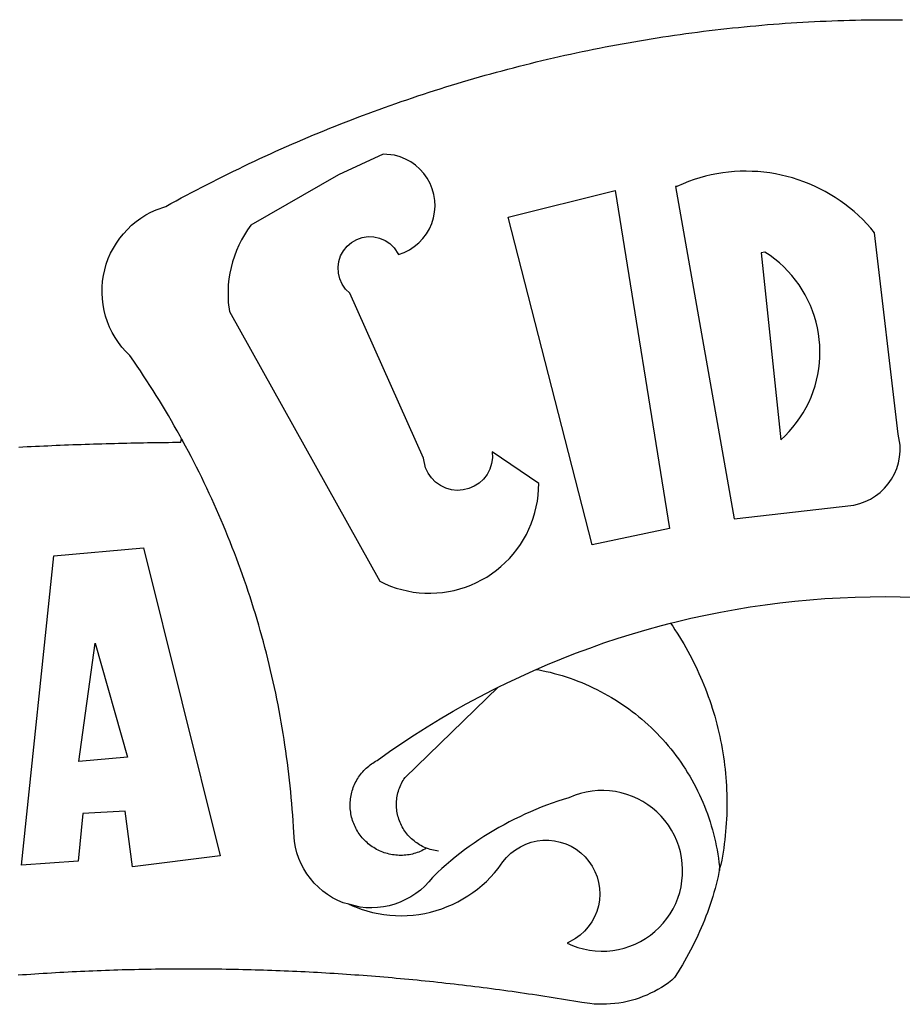
# Model space of a CAD drawing. Extents: x 185969 to 186281, y 1672198 to 1672730.
# Drawn here: x 186120 to 186122, y 1672268 to 1672271 of the extents above; entities that cross this region are included whole.
import ezdxf

# ---------------------------------------------------------------- set-up
doc = ezdxf.new("R2010")
doc.units = 0
doc.header["$MEASUREMENT"] = 0
doc.layers.add('BRAZAO', color=7, linetype='CONTINUOUS')

# ---------------------------------------------------------------- blocks, each defined once
blk = doc.blocks.new('Logo_Prefeitura')
at = {"layer": 'BRAZAO'}
for points in [[(-185.82, 890.86), (-186.23, 891.62), (-186.99, 892.97), (-187.75, 894.32), (-188.53, 895.67), (-189.31, 897), (-190.1, 898.34), (-190.89, 899.67), (-191.7, 900.99), (-192.52, 902.31), (-193.34, 903.62), (-194.17, 904.93), (-195.01, 906.23), (-195.86, 907.53), (-196.72, 908.82), (-197.58, 910.11), (-198.46, 911.39), (-199.48, 912.87), (-200.58, 913.97), (-201.59, 915.14), (-202.53, 916.37), (-203.38, 917.67), (-204.15, 919.01), (-204.83, 920.41), (-205.41, 921.85), (-205.89, 923.32), (-206.28, 924.82), (-206.56, 926.34), (-206.75, 927.88), (-206.83, 929.43), (-206.81, 930.98), (-206.69, 932.52), (-206.46, 934.05), (-206.14, 935.57), (-205.71, 937.06), (-205.19, 938.52), (-204.57, 939.94), (-203.85, 941.31), (-203.05, 942.64), (-202.16, 943.91), (-201.19, 945.12), (-200.15, 946.26), (-199.03, 947.33), (-197.84, 948.32), (-196.58, 949.23), (-195.27, 950.06), (-193.91, 950.8), (-192.5, 951.45), (-189.99, 952.33), (-188.64, 953.08), (-187.27, 953.82), (-185.91, 954.56), (-184.54, 955.29), (-183.18, 956.02), (-181.8, 956.74), (-180.43, 957.45), (-179.05, 958.16), (-177.67, 958.87), (-176.29, 959.57), (-174.9, 960.26), (-173.51, 960.95), (-172.12, 961.63), (-170.73, 962.31), (-169.33, 962.98), (-167.93, 963.65), (-166.53, 964.31), (-165.13, 964.96), (-163.72, 965.62), (-162.31, 966.26), (-160.9, 966.9), (-159.48, 967.53), (-158.07, 968.16), (-156.65, 968.78), (-155.23, 969.4), (-153.8, 970.01), (-152.37, 970.62), (-150.94, 971.22), (-149.51, 971.81), (-148.08, 972.4), (-146.64, 972.98), (-145.21, 973.56), (-143.77, 974.13), (-142.32, 974.7), (-140.88, 975.26), (-139.43, 975.81), (-137.98, 976.36), (-136.53, 976.9), (-135.08, 977.44), (-133.62, 977.97), (-132.16, 978.5), (-130.7, 979.02), (-129.24, 979.53), (-127.78, 980.04), (-126.31, 980.55), (-124.84, 981.04), (-123.37, 981.54), (-121.9, 982.02), (-120.43, 982.5), (-118.95, 982.98), (-117.48, 983.45), (-116, 983.91), (-114.52, 984.37), (-113.03, 984.82), (-111.55, 985.26), (-110.06, 985.7), (-108.57, 986.13), (-107.08, 986.56), (-105.59, 986.99), (-104.1, 987.4), (-102.61, 987.81), (-101.11, 988.22), (-99.61, 988.61), (-98.11, 989.01), (-96.61, 989.39), (-95.11, 989.77), (-93.61, 990.15), (-92.1, 990.52), (-90.59, 990.88), (-89.09, 991.24), (-87.58, 991.59), (-86.07, 991.94), (-84.55, 992.28), (-83.04, 992.61), (-81.53, 992.94), (-80.01, 993.26), (-78.49, 993.57), (-76.97, 993.88), (-75.45, 994.19), (-73.93, 994.49), (-72.41, 994.78), (-70.89, 995.06), (-69.36, 995.34), (-67.84, 995.62), (-66.31, 995.88), (-64.78, 996.15), (-63.25, 996.4), (-61.73, 996.65), (-60.19, 996.9), (-58.66, 997.13), (-57.13, 997.37), (-55.6, 997.59), (-54.06, 997.81), (-52.53, 998.03), (-50.99, 998.23), (-49.46, 998.44), (-47.92, 998.63), (-46.38, 998.82), (-44.84, 999), (-43.3, 999.18), (-41.76, 999.35), (-40.22, 999.52), (-38.68, 999.68), (-37.14, 999.83), (-35.59, 999.98), (-34.05, 1000.12), (-32.51, 1000.26), (-30.96, 1000.39), (-29.42, 1000.51), (-27.87, 1000.63), (-26.33, 1000.74), (-24.78, 1000.84), (-23.23, 1000.94), (-21.69, 1001.03), (-20.14, 1001.12), (-18.59, 1001.2), (-17.04, 1001.28), (-15.49, 1001.34), (-13.95, 1001.41), (-12.4, 1001.46), (-10.85, 1001.51), (-9.3, 1001.56), (-7.75, 1001.6), (-6.2, 1001.63), (-4.65, 1001.65), (-3.1, 1001.67), (-1.55, 1001.69), (0, 1001.7), (1.55, 1001.7), (1.55, 1001.7), (3.1, 1001.69), (4.65, 1001.68)], [(-144.32, 960.72), (-167.48, 947.38), (-168.39, 946.11), (-169.23, 944.8), (-170, 943.45), (-170.69, 942.06), (-171.32, 940.64), (-171.87, 939.18), (-172.35, 937.7), (-172.75, 936.2), (-173.07, 934.68), (-173.31, 933.14), (-173.47, 931.59), (-173.55, 930.04), (-173.55, 928.48), (-173.47, 926.93), (-173.2, 924.58), (-133.46, 853.2), (-132.05, 852.53), (-130.61, 851.94), (-129.14, 851.42), (-127.65, 850.99), (-126.14, 850.64), (-124.6, 850.37), (-123.06, 850.18), (-121.51, 850.07), (-119.95, 850.05), (-118.4, 850.11), (-116.85, 850.26), (-115.31, 850.49), (-113.79, 850.8), (-112.28, 851.19), (-110.8, 851.67), (-109.35, 852.22), (-107.92, 852.85), (-106.54, 853.55), (-105.19, 854.33), (-103.89, 855.18), (-102.63, 856.1), (-101.43, 857.09), (-100.28, 858.14), (-99.19, 859.25), (-98.16, 860.41), (-97.19, 861.63), (-96.3, 862.9), (-95.47, 864.22), (-94.71, 865.58), (-94.03, 866.97), (-93.42, 868.41), (-92.89, 869.87), (-92.44, 871.36), (-92.08, 872.87), (-91.79, 874.4), (-91.58, 875.94), (-91.43, 879.02), (-103.73, 887.41), (-103.73, 887.41), (-103.68, 885.86), (-103.9, 884.32), (-104.38, 882.84), (-105.1, 881.46), (-106.05, 880.23), (-107.19, 879.18), (-108.49, 878.33), (-109.92, 877.72), (-111.43, 877.35), (-112.98, 877.25), (-114.52, 877.42), (-116.02, 877.84), (-117.42, 878.51), (-118.69, 879.41), (-119.78, 880.52), (-120.67, 881.79), (-121.34, 883.19), (-121.89, 885.75), (-141.38, 929.39), (-142.49, 930.48), (-143.38, 931.75), (-144.02, 933.17), (-144.39, 934.68), (-144.48, 936.23), (-144.28, 937.77), (-143.8, 939.25), (-143.06, 940.61), (-142.08, 941.82), (-140.9, 942.83), (-139.55, 943.6), (-138.08, 944.11), (-136.55, 944.34), (-136.55, 944.34), (-135, 944.29), (-133.48, 943.95), (-132.05, 943.34), (-130.76, 942.48), (-129.65, 941.4), (-128.47, 939.6), (-127.01, 940.13), (-125.62, 940.83), (-124.32, 941.69), (-123.13, 942.69), (-122.06, 943.81), (-121.12, 945.05), (-120.34, 946.39), (-119.71, 947.82), (-119.25, 949.3), (-118.96, 950.83), (-118.85, 952.38), (-118.91, 953.93), (-119.16, 955.47), (-119.57, 956.97), (-120.16, 958.41), (-120.91, 959.77), (-121.81, 961.04), (-122.84, 962.2), (-124.01, 963.23), (-125.28, 964.12), (-126.65, 964.86), (-128.09, 965.44), (-129.59, 965.85), (-132.51, 966.15), (-132.51, 966.15), (-144.32, 960.72)], [(-55.27, 957.59), (-39.81, 869.74), (-8.14, 873.36), (-6.63, 873.74), (-5.17, 874.27), (-3.77, 874.95), (-2.45, 875.77), (-1.22, 876.72), (-0.1, 877.79), (0.92, 878.97), (1.8, 880.25), (2.55, 881.62), (3.16, 883.05), (3.61, 884.53), (3.92, 886.06), (4.06, 887.61), (4.05, 889.16), (3.57, 892.11), (-2.71, 945.36), (-3.71, 946.55), (-4.75, 947.71), (-5.83, 948.83), (-6.94, 949.91), (-8.1, 950.95), (-9.29, 951.95), (-10.52, 952.91), (-11.78, 953.82), (-13.07, 954.69), (-14.4, 955.5), (-15.75, 956.28), (-17.12, 957), (-18.53, 957.67), (-19.95, 958.29), (-21.4, 958.87), (-22.87, 959.38), (-24.35, 959.85), (-25.85, 960.26), (-27.36, 960.62), (-28.89, 960.93), (-30.42, 961.18), (-31.97, 961.38), (-33.52, 961.52), (-35.07, 961.6), (-36.62, 961.63), (-36.62, 961.63), (-38.18, 961.61), (-39.73, 961.53), (-41.28, 961.39), (-42.83, 961.2), (-44.36, 960.95), (-45.89, 960.65), (-47.4, 960.3), (-48.9, 959.89), (-50.39, 959.42), (-51.86, 958.91), (-53.31, 958.34), (-54.93, 957.63), (-55.27, 957.59)], [(-99.52, 949.48), (-71.29, 956.58), (-71.29, 956.58), (-56.92, 867.18), (-77.33, 862.82), (-99.52, 949.48)], [(-32.68, 940.02), (-27.49, 890.6), (-26.36, 891.66), (-25.28, 892.79), (-24.26, 893.96), (-23.3, 895.18), (-22.41, 896.45), (-21.57, 897.77), (-20.8, 899.12), (-20.11, 900.51), (-19.48, 901.93), (-18.92, 903.39), (-18.44, 904.86), (-18.03, 906.36), (-17.69, 907.88), (-17.43, 909.42), (-17.25, 910.96), (-17.15, 912.51), (-17.12, 914.07), (-17.17, 915.62), (-17.3, 917.17), (-17.5, 918.72), (-17.78, 920.25), (-18.14, 921.76), (-18.57, 923.25), (-19.08, 924.73), (-19.65, 926.17), (-20.3, 927.58), (-21.02, 928.96), (-21.81, 930.3), (-22.66, 931.6), (-23.58, 932.86), (-24.56, 934.07), (-25.59, 935.23), (-26.69, 936.34), (-27.83, 937.39), (-29.03, 938.38), (-30.28, 939.31), (-31.68, 940.25), (-31.68, 940.25), (-32.68, 940.02)], [(-228.85, 888.7), (-227.75, 888.75), (-226.65, 888.81), (-225.56, 888.86), (-224.46, 888.91), (-223.36, 888.97), (-222.26, 889.02), (-221.16, 889.06), (-220.07, 889.11), (-218.97, 889.16), (-217.87, 889.2), (-216.77, 889.25), (-215.67, 889.29), (-214.57, 889.33), (-213.48, 889.37), (-212.38, 889.41), (-211.28, 889.45), (-210.18, 889.48), (-209.08, 889.52), (-207.98, 889.55), (-206.88, 889.59), (-205.79, 889.62), (-204.69, 889.65), (-203.59, 889.68), (-202.49, 889.7), (-201.39, 889.73), (-200.29, 889.76), (-199.19, 889.78), (-198.09, 889.8), (-197, 889.83), (-195.9, 889.85), (-194.8, 889.87), (-193.7, 889.88), (-192.6, 889.9), (-191.5, 889.92), (-190.4, 889.93), (-189.3, 889.94), (-188.2, 889.96), (-187.1, 889.97), (-186, 889.98), (-185.82, 890.86)], [(-141.64, 767.79), (-143.15, 768.21), (-144.57, 768.82), (-145.94, 769.54), (-147.26, 770.37), (-148.5, 771.29), (-149.68, 772.3), (-150.77, 773.39), (-151.78, 774.57), (-152.69, 775.82), (-153.51, 777.14), (-154.22, 778.52), (-154.83, 779.94), (-155.33, 781.41), (-155.71, 782.91), (-155.98, 784.43), (-156.17, 786.75), (-156.26, 788.29), (-156.35, 789.84), (-156.46, 791.39), (-156.57, 792.93), (-156.7, 794.48), (-156.84, 796.02), (-156.98, 797.56), (-157.14, 799.11), (-157.3, 800.65), (-157.48, 802.19), (-157.66, 803.73), (-157.86, 805.26), (-158.06, 806.8), (-158.28, 808.33), (-158.5, 809.87), (-158.73, 811.4), (-158.98, 812.93), (-159.23, 814.46), (-159.49, 815.99), (-159.77, 817.51), (-160.05, 819.04), (-160.34, 820.56), (-160.64, 822.08), (-160.96, 823.6), (-161.28, 825.11), (-161.61, 826.63), (-161.95, 828.14), (-162.3, 829.65), (-162.66, 831.16), (-163.03, 832.66), (-163.41, 834.16), (-163.8, 835.66), (-164.2, 837.16), (-164.6, 838.66), (-165.02, 840.15), (-165.45, 841.64), (-165.88, 843.13), (-166.33, 844.61), (-166.79, 846.09), (-167.25, 847.57), (-167.73, 849.05), (-168.21, 850.52), (-168.7, 851.99), (-169.21, 853.45), (-169.72, 854.92), (-170.24, 856.38), (-170.77, 857.83), (-171.31, 859.29), (-171.86, 860.73), (-172.42, 862.18), (-172.98, 863.62), (-173.56, 865.06), (-174.15, 866.5), (-174.74, 867.93), (-175.35, 869.35), (-175.96, 870.78), (-176.58, 872.2), (-177.21, 873.61), (-177.85, 875.02), (-178.5, 876.43), (-179.16, 877.83), (-179.83, 879.23), (-180.51, 880.63), (-181.19, 882.02), (-181.89, 883.4), (-182.59, 884.78), (-183.3, 886.16), (-184.02, 887.53), (-184.75, 888.9), (-185.82, 890.86)], [(-185.82, 890.86), (-185.49, 890.26), (-185.82, 890.86)], [(-228.15, 778.15), (-219.59, 859.9), (-195.88, 862.02), (-195.88, 862.02), (-175.65, 780.58), (-198.76, 777.72), (-200.71, 792.41), (-200.71, 792.41), (-211.96, 791.81), (-213.17, 779.21), (-228.15, 778.15)], [(-56.64, 842.11), (-55.11, 842.5), (-51.23, 843.42), (-47.34, 844.28), (-43.44, 845.06), (-39.52, 845.78), (-35.59, 846.43), (-31.65, 847.01), (-27.7, 847.52), (-23.74, 847.96), (-19.78, 848.34), (-15.8, 848.64), (-11.83, 848.87), (-7.85, 849.04), (-3.87, 849.13), (0.12, 849.16), (0.12, 849.16), (4.1, 849.12), (8.08, 849)], [(-92.09, 829.91), (-89.09, 831.21), (-85.41, 832.72), (-81.7, 834.18), (-77.97, 835.56), (-74.21, 836.89), (-70.43, 838.14), (-66.63, 839.33), (-62.81, 840.45), (-58.97, 841.51), (-56.64, 842.11)], [(-56.64, 842.11), (-56.05, 841.32), (-55.44, 840.4), (-54.85, 839.48), (-54.26, 838.55), (-53.69, 837.61), (-53.13, 836.66), (-52.58, 835.71), (-52.05, 834.75), (-51.52, 833.78), (-51.01, 832.81), (-50.52, 831.83), (-50.03, 830.84), (-49.56, 829.85), (-49.1, 828.85), (-48.66, 827.85), (-48.23, 826.84), (-47.81, 825.82), (-47.4, 824.8), (-47.01, 823.77), (-46.63, 822.74), (-46.27, 821.7), (-45.92, 820.66), (-45.58, 819.61), (-45.26, 818.56), (-44.95, 817.51), (-44.66, 816.45), (-44.37, 815.39), (-44.11, 814.32), (-43.85, 813.25), (-43.61, 812.18), (-43.39, 811.1), (-43.18, 810.02), (-42.98, 808.94), (-42.8, 807.86), (-42.63, 806.77), (-42.48, 805.68), (-42.34, 804.59), (-42.21, 803.5), (-42.1, 802.41), (-42, 801.31), (-41.92, 800.22), (-41.85, 799.12), (-41.8, 798.02), (-41.76, 796.92), (-41.74, 795.82), (-41.73, 794.72), (-41.73, 793.62), (-41.75, 792.53), (-41.78, 791.43), (-41.83, 790.33), (-41.89, 789.23), (-41.97, 788.14), (-42.06, 787.04), (-42.17, 785.95), (-42.29, 784.85), (-42.42, 783.76), (-42.57, 782.67), (-42.73, 781.59), (-42.91, 780.5), (-43.1, 779.42), (-43.31, 778.34), (-43.64, 777.25)], [(-212.94, 805.57), (-208.65, 836.81), (-208.65, 836.81), (-200.1, 806.66), (-212.94, 805.57)], [(-102.19, 825.18), (-99.97, 826.28), (-96.38, 827.98), (-92.75, 829.63), (-92.09, 829.91)], [(-92.09, 829.91), (-91.67, 829.84), (-90.59, 829.62), (-89.52, 829.39), (-88.45, 829.14), (-87.38, 828.86), (-86.32, 828.57), (-85.27, 828.26), (-84.22, 827.93), (-83.18, 827.58), (-82.14, 827.21), (-81.11, 826.82), (-80.09, 826.41), (-79.08, 825.98), (-78.08, 825.54), (-77.08, 825.07), (-76.09, 824.59), (-75.11, 824.09), (-74.15, 823.57), (-73.19, 823.03), (-72.24, 822.48), (-71.3, 821.91), (-70.37, 821.32), (-69.46, 820.71), (-68.55, 820.09), (-67.66, 819.44), (-66.78, 818.79), (-65.91, 818.12), (-65.05, 817.43), (-64.21, 816.72), (-63.38, 816), (-62.56, 815.27), (-61.76, 814.52), (-60.97, 813.75), (-60.19, 812.97), (-59.43, 812.18), (-58.69, 811.37), (-57.96, 810.55), (-57.24, 809.71), (-56.54, 808.86), (-55.86, 808), (-55.19, 807.13), (-54.54, 806.24), (-53.91, 805.35), (-53.29, 804.44), (-52.69, 803.51), (-52.11, 802.58), (-51.54, 801.64), (-50.99, 800.69), (-50.46, 799.73), (-49.95, 798.75), (-49.46, 797.77), (-48.98, 796.78), (-48.52, 795.78), (-48.08, 794.77), (-47.66, 793.76), (-47.26, 792.74), (-46.88, 791.7), (-46.52, 790.67), (-46.17, 789.62), (-45.85, 788.57), (-45.54, 787.52), (-45.26, 786.45), (-44.99, 785.39), (-44.75, 784.32), (-44.52, 783.24), (-44.32, 782.16), (-44.13, 781.08), (-43.96, 779.99), (-43.82, 778.9), (-43.69, 777.81), (-43.64, 777.25)], [(-121.08, 782.62), (-121.55, 782.36), (-121.94, 782.15), (-122.34, 781.96), (-122.74, 781.78), (-123.15, 781.61), (-123.57, 781.46), (-123.99, 781.32), (-124.41, 781.2), (-124.84, 781.09), (-125.27, 780.99), (-125.71, 780.91), (-126.15, 780.84), (-126.59, 780.79), (-127.03, 780.75), (-127.47, 780.73), (-127.91, 780.72), (-128.36, 780.72), (-128.8, 780.74), (-129.24, 780.78), (-129.68, 780.83), (-130.12, 780.89), (-130.55, 780.97), (-130.99, 781.07), (-131.42, 781.18), (-131.84, 781.3), (-132.26, 781.43), (-132.68, 781.58), (-133.09, 781.75), (-133.5, 781.93), (-133.9, 782.12), (-134.29, 782.32), (-134.68, 782.54), (-135.05, 782.77), (-135.42, 783.01), (-135.79, 783.26), (-136.14, 783.53), (-136.49, 783.81), (-136.82, 784.1), (-137.15, 784.4), (-137.46, 784.71), (-137.77, 785.03), (-138.06, 785.36), (-138.34, 785.7), (-138.62, 786.05), (-138.88, 786.41), (-139.12, 786.78), (-139.36, 787.15), (-139.58, 787.54), (-139.79, 787.93), (-139.99, 788.33), (-140.17, 788.73), (-140.34, 789.14), (-140.5, 789.55), (-140.64, 789.97), (-140.77, 790.39), (-140.88, 790.82), (-140.98, 791.25), (-141.07, 791.69), (-141.14, 792.13), (-141.19, 792.56), (-141.24, 793.01), (-141.26, 793.45), (-141.28, 793.89), (-141.27, 794.33), (-141.26, 794.78), (-141.22, 795.22), (-141.18, 795.66), (-141.12, 796.1), (-141.04, 796.53), (-140.95, 796.97), (-140.85, 797.4), (-140.73, 797.82), (-140.6, 798.25), (-140.45, 798.67), (-140.29, 799.08), (-140.11, 799.48), (-139.93, 799.89), (-139.73, 800.28), (-139.51, 800.67), (-139.28, 801.05), (-139.05, 801.42), (-138.79, 801.79), (-138.53, 802.14), (-138.26, 802.49), (-137.97, 802.83), (-137.67, 803.16), (-137.36, 803.47), (-137.04, 803.78), (-136.72, 804.08), (-136.38, 804.36), (-136.03, 804.64), (-135.67, 804.9), (-135.31, 805.15), (-134.93, 805.39), (-134.55, 805.62), (-134.11, 805.85), (-130.87, 808.16), (-127.58, 810.41), (-124.25, 812.6), (-120.89, 814.74), (-117.49, 816.81), (-114.05, 818.83), (-110.58, 820.78), (-107.08, 822.67), (-103.54, 824.51), (-102.19, 825.18)], [(-121.08, 782.62), (-121.37, 782.74), (-121.77, 782.91), (-122.17, 783.1), (-122.56, 783.31), (-122.95, 783.53), (-123.33, 783.76), (-123.69, 784.01), (-124.05, 784.26), (-124.4, 784.54), (-124.74, 784.82), (-125.07, 785.12), (-125.39, 785.42), (-125.7, 785.74), (-126, 786.07), (-126.28, 786.41), (-126.55, 786.76), (-126.81, 787.12), (-127.06, 787.49), (-127.29, 787.86), (-127.51, 788.25), (-127.72, 788.64), (-127.91, 789.04), (-128.08, 789.45), (-128.25, 789.86), (-128.39, 790.27), (-128.53, 790.7), (-128.64, 791.12), (-128.75, 791.56), (-128.83, 791.99), (-128.91, 792.43), (-128.96, 792.87), (-129, 793.31), (-129.03, 793.75), (-129.03, 794.19), (-129.03, 794.64), (-129, 795.08), (-128.96, 795.52), (-128.91, 795.96), (-128.84, 796.4), (-128.75, 796.83), (-128.65, 797.26), (-128.54, 797.69), (-128.4, 798.11), (-128.26, 798.53), (-128.1, 798.94), (-127.92, 799.35), (-127.73, 799.75), (-127.52, 800.14), (-127.31, 800.53), (-127.07, 800.9), (-126.77, 801.35), (-102.19, 825.18)], [(-141.64, 767.79), (-138.38, 766.49), (-136.9, 766.03), (-135.4, 765.64), (-133.89, 765.32), (-132.36, 765.08), (-130.82, 764.9), (-129.27, 764.8), (-127.72, 764.77), (-126.17, 764.82), (-124.63, 764.94), (-123.09, 765.13), (-121.56, 765.4), (-120.05, 765.73), (-118.56, 766.14), (-117.08, 766.62), (-115.63, 767.17), (-114.21, 767.78), (-112.82, 768.46), (-111.46, 769.21), (-110.14, 770.02), (-108.86, 770.89), (-107.62, 771.82), (-106.42, 772.81), (-105.28, 773.85), (-104.18, 774.95), (-103.14, 776.1), (-102.16, 777.29), (-100.91, 778.99), (-99.92, 780.18), (-98.81, 781.27), (-97.59, 782.22), (-96.27, 783.03), (-94.87, 783.7), (-93.41, 784.21), (-91.9, 784.55), (-90.36, 784.73), (-88.81, 784.74), (-88.81, 784.74), (-87.27, 784.59), (-85.76, 784.26), (-84.29, 783.77), (-82.88, 783.12), (-81.55, 782.33), (-80.32, 781.39), (-79.2, 780.32), (-78.19, 779.14), (-77.33, 777.86), (-76.61, 776.49), (-76.04, 775.04), (-75.64, 773.55), (-75.4, 772.02), (-75.33, 770.47), (-75.42, 768.92), (-75.69, 767.4), (-76.12, 765.91), (-76.71, 764.48), (-77.45, 763.12), (-78.34, 761.85), (-79.36, 760.68), (-80.5, 759.64), (-81.75, 758.72), (-83.95, 757.55), (-82.53, 756.92), (-81.08, 756.4), (-79.58, 755.99), (-78.06, 755.68), (-76.53, 755.49), (-74.98, 755.41), (-73.43, 755.44), (-71.89, 755.59), (-70.36, 755.84), (-68.85, 756.21), (-67.38, 756.69), (-65.94, 757.27), (-64.55, 757.96), (-63.22, 758.74), (-61.94, 759.63), (-60.74, 760.6), (-59.61, 761.65), (-58.55, 762.79), (-57.59, 764), (-56.71, 765.28), (-55.93, 766.62), (-55.25, 768.01), (-54.67, 769.45), (-54.2, 770.92), (-53.84, 772.43), (-53.59, 773.96), (-53.45, 775.5), (-53.42, 777.05), (-53.51, 778.6), (-53.71, 780.14), (-54.02, 781.65), (-54.44, 783.15), (-54.96, 784.6), (-55.6, 786.02), (-56.33, 787.38), (-57.16, 788.69), (-58.09, 789.93), (-59.1, 791.1), (-60.2, 792.2), (-61.37, 793.21), (-62.62, 794.13), (-63.92, 794.97), (-65.29, 795.7), (-66.7, 796.33), (-68.16, 796.86), (-69.65, 797.28), (-71.17, 797.59), (-72.71, 797.79), (-74.25, 797.87), (-74.25, 797.87), (-75.8, 797.84), (-77.35, 797.7), (-78.87, 797.45), (-80.38, 797.09), (-81.86, 796.61), (-83.47, 795.95), (-84.96, 795.5), (-86.43, 795.03), (-87.9, 794.52), (-89.35, 793.99), (-90.8, 793.44), (-92.24, 792.86), (-93.66, 792.25), (-95.08, 791.62), (-96.48, 790.96), (-97.87, 790.28), (-99.25, 789.57), (-100.62, 788.84), (-101.97, 788.09), (-103.31, 787.31), (-104.64, 786.51), (-105.95, 785.68), (-107.25, 784.84), (-108.53, 783.96), (-109.8, 783.07), (-111.05, 782.15), (-112.28, 781.21), (-113.5, 780.25), (-114.7, 779.27), (-115.88, 778.27), (-117.04, 777.25), (-118.19, 776.2), (-119.53, 774.92), (-120.51, 773.73), (-121.58, 772.6), (-122.73, 771.57), (-123.96, 770.62), (-125.26, 769.77), (-126.61, 769.02), (-128.02, 768.37), (-129.48, 767.84), (-130.97, 767.42), (-132.48, 767.11), (-134.02, 766.91), (-135.57, 766.84), (-137.12, 766.88), (-138.66, 767.04), (-141.64, 767.79)], [(-117.94, 781.86), (-118.38, 781.92), (-118.82, 781.99), (-119.25, 782.07), (-119.69, 782.18), (-120.11, 782.29), (-120.54, 782.43), (-121.08, 782.62)], [(-43.64, 777.25), (-44.01, 775.12), (-44.27, 774.05), (-44.55, 772.99), (-44.84, 771.93), (-45.14, 770.87), (-45.46, 769.82), (-45.79, 768.77), (-46.14, 767.73), (-46.49, 766.69), (-46.87, 765.65), (-47.25, 764.62), (-47.65, 763.6), (-48.07, 762.58), (-48.49, 761.57), (-48.93, 760.56), (-49.39, 759.56), (-49.85, 758.56), (-50.33, 757.58), (-50.82, 756.59), (-51.33, 755.62), (-51.84, 754.65), (-52.38, 753.68), (-52.92, 752.73), (-53.47, 751.78), (-54.04, 750.84), (-54.62, 749.91), (-55.58, 748.41)], [(-43.64, 777.25), (-43.7, 776.73), (-43.64, 777.25)], [(-141.64, 767.79), (-140.24, 767.2), (-141.25, 767.66), (-141.64, 767.79)], [(-55.58, 748.41), (-56.29, 747.72), (-57.16, 747.05), (-58.06, 746.42), (-58.99, 745.83), (-59.93, 745.26), (-60.89, 744.74), (-61.88, 744.25), (-62.88, 743.79), (-63.9, 743.37), (-64.93, 742.99), (-65.97, 742.65), (-67.03, 742.35), (-68.09, 742.09), (-69.17, 741.86), (-70.25, 741.68), (-71.34, 741.53), (-72.44, 741.43), (-73.54, 741.37), (-74.63, 741.34), (-75.73, 741.36), (-76.83, 741.42), (-77.93, 741.52), (-80.04, 741.82), (-81.13, 742.01), (-82.21, 742.19), (-83.29, 742.37), (-84.38, 742.55), (-85.46, 742.73), (-86.55, 742.9), (-87.63, 743.07), (-88.72, 743.25), (-89.81, 743.42), (-90.89, 743.58), (-91.98, 743.75), (-93.07, 743.91), (-94.15, 744.07), (-95.24, 744.23), (-96.33, 744.39), (-97.42, 744.55), (-98.5, 744.7), (-99.59, 744.85), (-100.68, 745), (-101.77, 745.15), (-102.86, 745.29), (-103.95, 745.44), (-105.04, 745.58), (-106.13, 745.72), (-107.22, 745.86), (-108.31, 745.99), (-109.4, 746.13), (-110.49, 746.26), (-111.59, 746.39), (-112.68, 746.52), (-113.77, 746.65), (-114.86, 746.77), (-115.95, 746.89), (-117.05, 747.01), (-118.14, 747.13), (-119.23, 747.25), (-120.32, 747.36), (-121.42, 747.48), (-122.51, 747.59), (-123.6, 747.7), (-124.7, 747.8), (-125.79, 747.91), (-126.89, 748.01), (-127.98, 748.11), (-129.08, 748.21), (-130.17, 748.31), (-131.27, 748.4), (-132.36, 748.5), (-133.46, 748.59), (-134.55, 748.68), (-135.65, 748.76), (-136.74, 748.85), (-137.84, 748.93), (-138.94, 749.01), (-140.03, 749.09), (-141.13, 749.17), (-142.22, 749.25), (-143.32, 749.32), (-144.42, 749.39), (-145.51, 749.46), (-146.61, 749.53), (-147.71, 749.6), (-148.81, 749.66), (-149.9, 749.72), (-151, 749.78), (-152.1, 749.84), (-153.2, 749.9), (-154.29, 749.95), (-155.39, 750), (-156.49, 750.05), (-157.59, 750.1), (-158.69, 750.15), (-159.78, 750.19), (-160.88, 750.23), (-161.98, 750.27), (-163.08, 750.31), (-164.18, 750.35), (-165.28, 750.38), (-166.38, 750.41), (-167.47, 750.44), (-168.57, 750.47), (-169.67, 750.5), (-170.77, 750.52), (-171.87, 750.55), (-172.97, 750.57), (-174.07, 750.59), (-175.17, 750.6), (-176.27, 750.62), (-177.37, 750.63), (-178.46, 750.64), (-179.56, 750.65), (-180.66, 750.66), (-181.76, 750.66), (-182.86, 750.67), (-183.96, 750.67), (-183.96, 750.67), (-185.06, 750.67), (-186.16, 750.66), (-187.26, 750.66), (-188.36, 750.65), (-189.46, 750.64), (-190.55, 750.63), (-191.65, 750.62), (-192.75, 750.6), (-193.85, 750.59), (-194.95, 750.57), (-196.05, 750.55), (-197.15, 750.53), (-198.25, 750.5), (-199.35, 750.48), (-200.44, 750.45), (-201.54, 750.42), (-202.64, 750.38), (-203.74, 750.35), (-204.84, 750.31), (-205.94, 750.28), (-207.04, 750.24), (-208.13, 750.19), (-209.23, 750.15), (-210.33, 750.1), (-211.43, 750.05), (-212.53, 750), (-213.62, 749.95), (-214.72, 749.9), (-215.82, 749.84), (-216.92, 749.79), (-218.02, 749.73), (-219.11, 749.66), (-220.21, 749.6), (-221.31, 749.53), (-222.4, 749.47), (-223.5, 749.4), (-224.6, 749.33), (-225.69, 749.25), (-226.79, 749.18), (-227.89, 749.1), (-228.98, 749.02)]]:
    blk.add_lwpolyline(points, dxfattribs=at)

msp = doc.modelspace()

# ---------------------------------------------------------------- block references
at = {"layer": 'BRAZAO', "linetype": 'Continuous', "xscale": 0.009945506928488612, "yscale": 0.009945506928488612, "zscale": 0.00994550699641468}
msp.add_blockref('Logo_Prefeitura', (186122.3093, 1672260.6131), dxfattribs=at)

doc.saveas('drawing.dxf')
